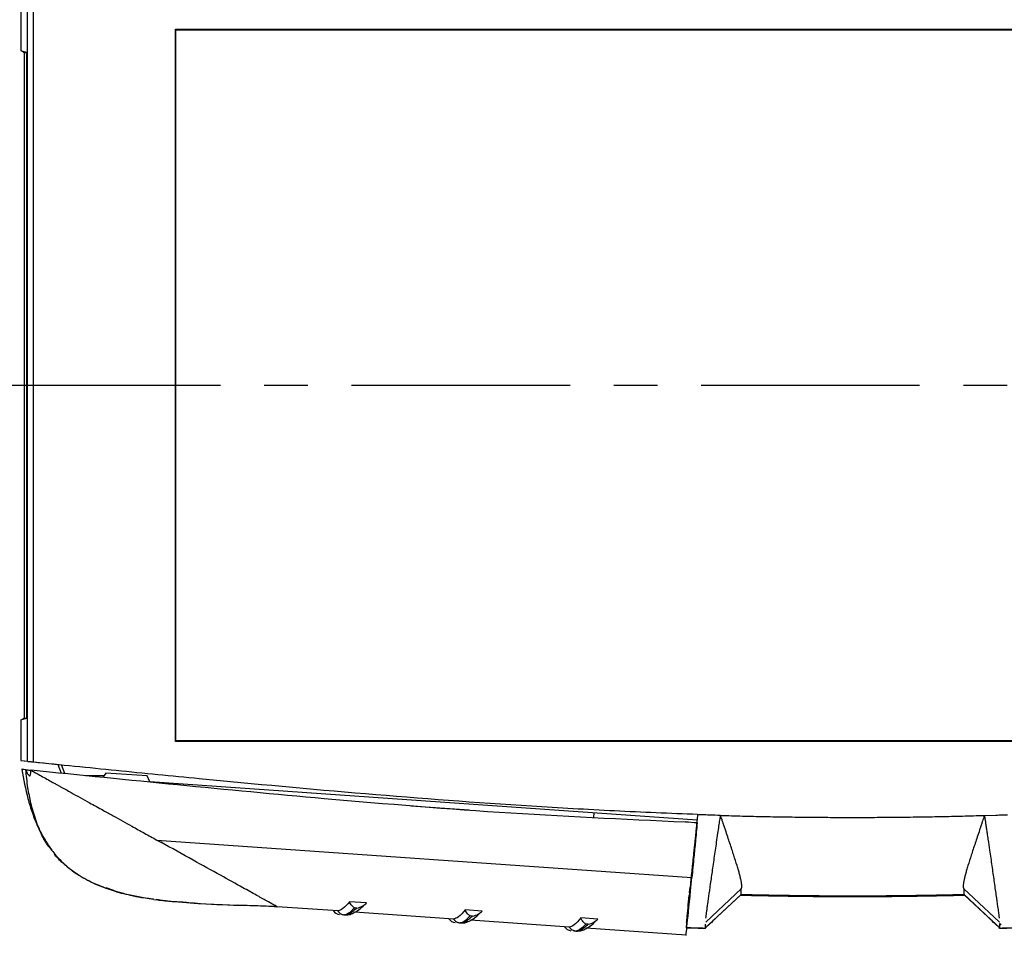
# Model space of a CAD drawing. Extents: x 5 to 292, y 5 to 205.
# Drawn here: x 34 to 63, y 71 to 98 of the extents above; entities that cross this region are included whole.
import ezdxf

# ---------------------------------------------------------------- set-up
doc = ezdxf.new("R2010")
doc.units = 0
doc.linetypes.add('CENTER', pattern=[10.16, 6.35, -1.27, 1.27, -1.27])
doc.layers.get('0').update_dxf_attribs({"linetype": 'CONTINUOUS'})
doc.styles.add('SLDTEXTSTYLE0', font='TXT', dxfattribs={"width": 0.75})
doc.dimstyles.new('SLDDIMSTYLE3', dxfattribs={"dimtxt": 1.852083, "dimasz": 1.5, "dimexe": 0, "dimexo": 0.0625, "dimgap": 0.463021, "dimtad": 0, "dimtih": 1, "dimtoh": 1, "dimdec": 0, "dimlfac": 3, "dimrnd": 1e-09, "dimzin": 12, "dimtxsty": 'SLDTEXTSTYLE0', "dimblk1": 'CLOSED', "dimblk2": 'CLOSED', "dimsah": 1, "dimcen": 0.09, "dimazin": 3, "dimtfac": 1, "dimtofl": 0, "dimtmove": 0, "dimatfit": 3, "dimtolj": 1, "dimtzin": 12})

# ---------------------------------------------------------------- blocks, each defined once
blk = doc.blocks.new('_CLOSED')
at = {"color": 0, "linetype": 'BYBLOCK'}
for p, q in [((-1, 0.166667), (0, 0)), ((-1, 0.166667), (-1, -0.166667)), ((0, 0), (-1, -0.166667)), ((0, 0), (-1, 0))]:
    blk.add_line(p, q, dxfattribs=at)
blk = doc.blocks.new('_D_4')
at = {"color": 7, "linetype": 'CONTINUOUS'}
for p, q in [((38.92, 98.651), (38.92, 108.372)), ((78.244, 98.651), (78.244, 108.372)), ((38.92, 107.372), (78.244, 107.372))]:
    blk.add_line(p, q, dxfattribs=at)
at = {"color": 7, "linetype": 'CONTINUOUS', "xscale": 1.5, "yscale": 1.5, "rotation": 180.0000000000004}
blk.add_blockref('_CLOSED', (38.92, 107.372, -1.546), dxfattribs=at)
at = {"color": 7, "linetype": 'CONTINUOUS', "xscale": 1.5, "yscale": 1.5}
blk.add_blockref('_CLOSED', (78.244, 107.372, -1.546), dxfattribs=at)
at = {"color": 7, "linetype": 'CONTINUOUS', "insert": (55.148, 109.76, -1.546), "char_height": 1.8521, "attachment_point": 1, "style": 'SLDTEXTSTYLE0'}
blk.add_mtext('118', dxfattribs=at)

msp = doc.modelspace()

# ---------------------------------------------------------------- linework, layer by layer
at = {"color": 7, "linetype": 'CONTINUOUS'}
for p, q in [((34.4149, 98.2221), (34.4149, 97.0411)), ((34.6027, 76.4031), (34.6027, 98.2412)), ((34.7693, 98.258), (34.7693, 76.3862)), ((38.9021, 76.976), (38.9021, 97.6683)), ((38.9021, 97.6683), (78.261, 97.6683)), ((38.9195, 97.6508), (38.9021, 97.6683)), ((38.9195, 97.6508), (78.2436, 97.6508)), ((38.9195, 76.9934), (38.9195, 97.6508)), ((34.572, 96.9888), (34.4149, 97.0411)), ((34.4568, 97.0272), (34.508, 96.9888)), ((34.508, 96.9888), (34.572, 96.9888)), ((34.508, 96.9888), (34.508, 77.6555)), ((34.572, 96.9888), (34.572, 77.6555)), ((34.4149, 77.6031), (34.572, 77.6555)), ((34.4149, 77.6031), (34.4149, 76.4221)), ((34.508, 77.6555), (34.4568, 77.6171)), ((34.508, 77.6555), (34.572, 77.6555)), ((38.9021, 76.976), (38.9195, 76.9934)), ((78.261, 76.976), (38.9021, 76.976)), ((78.2436, 76.9934), (38.9195, 76.9934)), ((34.4149, 76.4221), (34.6027, 76.4031)), ((34.5149, 76.412), (35.4887, 76.3133)), ((34.445, 76.1662), (34.4357, 76.1668)), ((35.4885, 76.3133), (35.5818, 76.057)), ((35.6877, 76.0468), (35.5946, 76.3026)), ((36.2874, 75.9888), (36.8374, 75.9888)), ((36.8374, 75.9888), (36.8043, 75.9388)), ((36.8856, 76.0616), (36.8374, 75.9888)), ((38.0839, 75.9778), (36.8856, 76.0616)), ((38.164, 75.8098), (38.0839, 75.9778)), ((54.0671, 74.6978), (38.164, 75.8098)), ((45.7479, 75.1078), (46.4663, 75.0563)), ((45.7502, 75.1056), (47.4425, 74.9892)), ((51.0656, 74.7661), (51.0755, 74.907)), ((54.0813, 74.868), (54.0793, 74.8497)), ((62.4156, 74.8311), (62.7482, 74.8415)), ((34.8723, 74.5668), (35.0107, 74.2935)), ((53.7341, 74.6302), (53.7365, 74.6551)), ((53.7342, 74.6553), (53.7365, 74.6551)), ((53.7365, 74.6551), (54.0588, 74.6184)), ((54.0678, 74.6181), (54.0686, 74.618)), ((35.0069, 74.299), (34.9976, 74.2996)), ((38.3644, 74.1159), (38.4792, 74.0522)), ((38.3644, 74.1159), (53.9137, 73.0284)), ((36.5962, 72.8334), (36.8017, 72.7606)), ((37.1106, 72.6474), (36.8958, 72.7238)), ((36.9335, 72.714), (37.0942, 72.6564)), ((36.9335, 72.714), (37.1118, 72.6509)), ((53.8447, 72.5864), (53.8609, 72.7476)), ((55.3524, 72.7089), (54.3146, 71.7347)), ((62.8485, 71.7347), (61.8105, 72.7091)), ((37.1965, 72.6156), (37.0206, 72.666)), ((37.1957, 72.613), (37.2662, 72.5939)), ((37.2909, 72.5875), (37.2816, 72.5881)), ((37.3562, 72.574), (37.2816, 72.5881)), ((37.329, 72.5769), (37.3815, 72.5626)), ((54.3962, 71.6487), (55.342, 72.5382)), ((55.3236, 72.5166), (54.6528, 71.8854)), ((61.8203, 72.539), (62.7669, 71.6487)), ((62.5095, 71.8861), (61.8395, 72.5166)), ((38.3514, 72.3863), (38.4187, 72.3735)), ((38.4187, 72.3735), (39.5637, 72.2766)), ((39.222, 72.2984), (39.2313, 72.2978)), ((39.5637, 72.2766), (40.7126, 72.2216)), ((41.1385, 72.2061), (40.7126, 72.2216)), ((41.8618, 72.1797), (41.8486, 72.1869)), ((43.6234, 72.0565), (41.8618, 72.1797)), ((41.8618, 72.1797), (41.862, 72.1797)), ((44.4602, 72.2892), (43.9628, 72.324)), ((44.1086, 72.1453), (44.0947, 72.13)), ((44.174, 72.1408), (44.1086, 72.1453)), ((44.4266, 72.2604), (44.4536, 72.2874)), ((43.6277, 72.0564), (43.6234, 72.0565)), ((43.7539, 71.9472), (43.7469, 71.9477)), ((43.7791, 71.9454), (43.7539, 71.9472)), ((43.818, 71.9427), (43.8138, 71.943)), ((43.8306, 71.9418), (43.818, 71.9427)), ((43.8306, 71.9418), (43.8374, 71.9415)), ((46.9852, 71.8215), (44.1205, 72.0218)), ((47.822, 72.0541), (47.3246, 72.0889)), ((47.4703, 71.9103), (47.4565, 71.895)), ((47.5357, 71.9057), (47.4703, 71.9103)), ((47.7884, 72.0254), (47.8154, 72.0523)), ((51.1838, 71.819), (50.6864, 71.8538)), ((46.9894, 71.8213), (46.9852, 71.8215)), ((47.0369, 71.7177), (47.0302, 71.7181)), ((47.1157, 71.7121), (47.1087, 71.7126)), ((47.1409, 71.7103), (47.1157, 71.7121)), ((47.1798, 71.7076), (47.1756, 71.7079)), ((47.1924, 71.7067), (47.1798, 71.7076)), ((47.1924, 71.7067), (47.1991, 71.7064)), ((50.347, 71.5864), (47.4823, 71.7867)), ((50.3512, 71.5862), (50.347, 71.5864)), ((50.8321, 71.6752), (50.8183, 71.6599)), ((50.8975, 71.6706), (50.8321, 71.6752)), ((53.7424, 71.349), (50.8441, 71.5516)), ((51.1502, 71.7903), (51.1772, 71.8173)), ((53.759, 71.6628), (53.7583, 71.6628)), ((54.3092, 71.5506), (54.296, 71.551)), ((54.3088, 71.5546), (54.3125, 71.6697)), ((54.3092, 71.5669), (54.3962, 71.6487)), ((54.3092, 71.5506), (54.3096, 71.5621)), ((62.7669, 71.6487), (62.8539, 71.5669)), ((62.8496, 71.6995), (62.9038, 71.6487)), ((62.8506, 71.6697), (62.8543, 71.5546)), ((62.8539, 71.5506), (62.8535, 71.5621)), ((62.8666, 71.551), (62.8539, 71.5506)), ((50.4775, 71.477), (50.4705, 71.4775)), ((50.5026, 71.4753), (50.4775, 71.477)), ((50.5416, 71.4725), (50.5374, 71.4728)), ((50.5542, 71.4717), (50.5416, 71.4725)), ((50.5542, 71.4717), (50.5609, 71.4714))]:
    msp.add_line(p, q, dxfattribs=at)
at = {"color": 7, "linetype": 'CENTER'}
msp.add_line((91.0126, 87.3221), (25.6242, 87.3221), dxfattribs=at)
at = {"color": 8, "linetype": 'CONTINUOUS'}
msp.add_line((34.9976, 74.2996), (35.078, 74.1809), dxfattribs=at)
at = {"color": 7, "linetype": 'CONTINUOUS'}
for centre in [(43.6992, 72.2016), (47.061, 71.9665), (50.4227, 71.7315)]:
    msp.add_arc(centre, 0.25, 212.86995, 264.47283, dxfattribs=at)
msp.add_ellipse((54.1578, 75.6638), major_axis=(0.4155, 4.3149), ratio=0.0027906, start_param=3.1416657, end_param=4.0556253, dxfattribs=at)
for points, knots in [([(34.6027, 76.4031), (34.6031, 76.403), (34.6039, 76.4029), (34.6085, 76.4025), (34.6155, 76.4018), (34.6253, 76.4008), (34.6378, 76.3995), (34.6552, 76.3978), (34.6812, 76.395), (34.7203, 76.3911), (34.7519, 76.3879), (34.7693, 76.3862)], [0, 0, 0, 0, 0.0793609, 0.1603187, 0.2428855, 0.3270727, 0.4128913, 0.5003513, 0.6313962, 0.7979829, 1, 1, 1, 1]), ([(34.5579, 76.1568), (34.5197, 76.1606), (34.4656, 76.1659), (34.4459, 76.1678), (34.4402, 76.1684)], [0, 0, 0, 0, 0.7059929, 1, 1, 1, 1]), ([(34.4411, 76.1627), (34.4931, 75.8794), (34.5714, 75.4525), (34.7421, 74.8975), (34.8754, 74.5578), (34.9744, 74.363), (35.0069, 74.299)], [0, 0, 0, 0, 0.4413981, 0.664908, 0.889912, 1, 1, 1, 1]), ([(34.6194, 75.6349), (34.6064, 75.7257), (34.5802, 75.9074), (34.5654, 76.0736), (34.5579, 76.1568)], [0, 0, 0, 0, 0.4998833, 1, 1, 1, 1]), ([(34.5579, 76.1568), (34.5689, 76.1234), (34.5855, 76.0732), (34.6184, 76.0217), (34.6395, 75.9974), (34.6542, 75.9868), (34.6654, 75.9842), (34.6731, 75.9853), (34.6796, 75.9897), (34.6867, 75.9987), (34.693, 76.0145), (34.6992, 76.0448), (34.7037, 76.0881), (34.7074, 76.1236), (34.7093, 76.1414)], [0, 0, 0, 0, 0.24741, 0.3719517, 0.4343007, 0.4964183, 0.5276217, 0.5587916, 0.5898389, 0.6210729, 0.684264, 0.7472301, 0.8734598, 1, 1, 1, 1]), ([(34.5579, 76.1568), (34.5592, 76.1566), (34.5616, 76.1564), (34.5745, 76.1551), (34.593, 76.1532), (34.6098, 76.1515), (34.6182, 76.1507)], [0, 0, 0, 0, 0.2533288, 0.5007236, 0.7488818, 1, 1, 1, 1]), ([(34.6182, 76.1507), (34.6324, 76.1492), (34.6609, 76.1463), (34.6932, 76.1431), (34.7093, 76.1414)], [0, 0, 0, 0, 0.5007426, 1, 1, 1, 1]), ([(54.0686, 74.618), (52.2611, 74.6995), (48.6429, 74.8627), (42.1891, 75.3887), (37.5476, 75.8558), (34.7093, 76.1414)], [0, 0, 0, 0, 0.27945292, 0.55938619, 1, 1, 1, 1]), ([(34.7093, 76.1414), (34.8214, 76.0793), (35.0456, 75.955), (35.2696, 75.8309), (35.3816, 75.7688)], [0, 0, 0, 0, 0.4999124, 1, 1, 1, 1]), ([(34.7693, 76.3862), (35.5739, 76.3047), (37.183, 76.1417), (40.4006, 75.8236), (44.4219, 75.4521), (48.4464, 75.1476), (51.2644, 74.9874), (52.8741, 74.9127), (53.6789, 74.8829), (54.0813, 74.868)], [0, 0, 0, 0, 0.1252244, 0.25042, 0.5006343, 0.7505043, 0.8752957, 0.9376576, 1, 1, 1, 1]), ([(35.3816, 75.7688), (35.4126, 75.7516), (35.4747, 75.7171), (35.5368, 75.6827), (35.5679, 75.6655)], [0, 0, 0, 0, 0.4999375, 1, 1, 1, 1]), ([(35.5679, 75.6655), (35.6182, 75.6376), (35.719, 75.5817), (35.8195, 75.526), (35.8698, 75.4981)], [0, 0, 0, 0, 0.4998656, 1, 1, 1, 1]), ([(35.8698, 75.4981), (35.96, 75.4481), (36.1406, 75.3481), (36.3203, 75.2485), (36.4102, 75.1986)], [0, 0, 0, 0, 0.49966694, 1, 1, 1, 1]), ([(36.4102, 75.1986), (36.4757, 75.1624), (36.6067, 75.0898), (36.7372, 75.0175), (36.8024, 74.9813)], [0, 0, 0, 0, 0.499675, 1, 1, 1, 1]), ([(36.8024, 74.9813), (36.8037, 74.9806), (36.8063, 74.9792), (36.8089, 74.9777), (36.8102, 74.977)], [0, 0, 0, 0, 0.4999997, 1, 1, 1, 1]), ([(36.8102, 74.977), (36.8585, 74.9503), (36.9551, 74.8967), (37.0513, 74.8434), (37.0994, 74.8168)], [0, 0, 0, 0, 0.4997135, 1, 1, 1, 1]), ([(37.0994, 74.8168), (37.1906, 74.766), (37.3716, 74.6653), (37.5515, 74.5661), (37.6407, 74.5169)], [0, 0, 0, 0, 0.5040129, 1, 1, 1, 1]), ([(54.0793, 74.8498), (54.0754, 74.8126), (54.0677, 74.7392), (54.0564, 74.631), (54.0455, 74.5261), (54.0348, 74.4243), (54.0245, 74.3258), (54.0146, 74.2305), (54.005, 74.1384), (53.9957, 74.0496), (53.9867, 73.9639), (53.9781, 73.8815), (53.9547, 73.6564), (53.919, 73.3129), (53.8688, 72.8287), (53.823, 72.3825), (53.7862, 72.0209), (53.7683, 71.8428), (53.7612, 71.7677), (53.759, 71.7426), (53.7584, 71.7309), (53.7573, 71.7149), (53.7559, 71.6929), (53.7539, 71.6603), (53.7513, 71.6192), (53.7492, 71.5867), (53.7482, 71.5704)], [0, 0, 0, 0, 0.0127428, 0.0251959, 0.0373611, 0.0492396, 0.0608326, 0.0721412, 0.0831662, 0.0939084, 0.1043684, 0.1145469, 0.1244444, 0.1886501, 0.2488605, 0.334714, 0.4175974, 0.497657, 0.5288592, 0.5599259, 0.5778733, 0.6227929, 0.6818454, 0.7485286, 0.8742882, 1, 1, 1, 1]), ([(54.4149, 74.8415), (54.3493, 74.8436), (54.2375, 74.8472), (54.1256, 74.849), (54.0793, 74.8498)], [0, 0, 0, 0, 0.5860325, 1, 1, 1, 1]), ([(54.3181, 71.8418), (54.3195, 71.8511), (54.3221, 71.8691), (54.3262, 71.8986), (54.3302, 71.9283), (54.3342, 71.9581), (54.3381, 71.9874), (54.3455, 72.0413), (54.3575, 72.1277), (54.3815, 72.301), (54.4178, 72.5599), (54.4703, 72.9293), (54.5307, 73.352), (54.5862, 73.7353), (54.6338, 74.0604), (54.6678, 74.2956), (54.699, 74.5104), (54.7244, 74.683), (54.7406, 74.786), (54.7477, 74.8309)], [0, 0, 0, 0, 0.0246703, 0.0478679, 0.069598, 0.0898653, 0.1086742, 0.1260284, 0.1881767, 0.2508866, 0.3739965, 0.500439, 0.6250193, 0.7501982, 0.8103655, 0.8750738, 0.9260736, 0.9677228, 1, 1, 1, 1]), ([(55.3524, 72.7089), (55.354, 72.7124), (55.3573, 72.7193), (55.3608, 72.7328), (55.3632, 72.7485), (55.3643, 72.7665), (55.3642, 72.797), (55.3596, 72.8465), (55.3466, 72.9241), (55.3266, 73.0164), (55.3002, 73.1211), (55.2664, 73.2395), (55.2138, 73.4163), (55.1349, 73.67), (55.0381, 73.9584), (54.9548, 74.2088), (54.8983, 74.377), (54.8531, 74.5144), (54.8207, 74.6118), (54.7856, 74.7141), (54.762, 74.7868), (54.7476, 74.831)], [0, 0, 0, 0, 0.0255302, 0.0507156, 0.0756076, 0.1002562, 0.1247103, 0.1865257, 0.2501805, 0.3130043, 0.3749182, 0.4352122, 0.4995221, 0.624933, 0.7494524, 0.8110138, 0.8743582, 0.9090395, 0.9372279, 0.9618092, 1, 1, 1, 1]), ([(54.7477, 74.831), (54.9608, 74.8249), (55.3868, 74.8128), (56.026, 74.7987), (56.6651, 74.7875), (57.3042, 74.7796), (57.9432, 74.7748), (58.5823, 74.7732), (59.2212, 74.7748), (59.8602, 74.7796), (60.4991, 74.7876), (61.138, 74.7988), (61.7768, 74.8129), (62.2026, 74.8251), (62.4156, 74.8311)], [0, 0, 0, 0, 0.0833776, 0.1667403, 0.2500901, 0.3334291, 0.4167593, 0.5000829, 0.5834019, 0.6667183, 0.7500343, 0.8333518, 0.916673, 1, 1, 1, 1]), ([(62.4156, 74.8311), (62.4056, 74.8002), (62.3878, 74.7452), (62.3637, 74.6739), (62.339, 74.6017), (62.3101, 74.5148), (62.2649, 74.3774), (62.2085, 74.2093), (62.1251, 73.959), (62.0284, 73.6707), (61.9494, 73.417), (61.8968, 73.2403), (61.863, 73.1219), (61.8365, 73.0171), (61.8165, 72.9247), (61.8034, 72.8471), (61.7982, 72.792), (61.7989, 72.7539), (61.8027, 72.7272), (61.8079, 72.7151), (61.8105, 72.7091)], [0, 0, 0, 0, 0.0266718, 0.0474571, 0.0627414, 0.0909163, 0.1255771, 0.1888699, 0.2504104, 0.3748639, 0.5002076, 0.5644983, 0.6247424, 0.6866261, 0.7494149, 0.8130892, 0.8749162, 0.9158992, 0.9575158, 1, 1, 1, 1]), ([(62.4156, 74.8311), (62.4185, 74.8122), (62.426, 74.764), (62.4387, 74.6766), (62.4548, 74.5653), (62.4729, 74.4407), (62.4952, 74.2963), (62.5256, 74.086), (62.5728, 73.7634), (62.6323, 73.3542), (62.6949, 72.914), (62.7523, 72.5085), (62.7887, 72.2474), (62.81, 72.0966), (62.8205, 72.0208), (62.8298, 71.9527), (62.8381, 71.8918), (62.8427, 71.8585), (62.845, 71.8418)], [0, 0, 0, 0, 0.0136036, 0.0345361, 0.0627855, 0.0940497, 0.1253044, 0.1691187, 0.2507376, 0.3721402, 0.499879, 0.6419325, 0.7866427, 0.8285008, 0.8707557, 0.9134185, 0.9564976, 1, 1, 1, 1]), ([(62.7482, 74.8415), (62.8145, 74.8436), (62.9263, 74.8472), (63.0382, 74.849), (63.0838, 74.8497)], [0, 0, 0, 0, 0.5925855, 1, 1, 1, 1]), ([(37.6407, 74.5169), (37.7618, 74.4498), (38.0046, 74.3152), (38.2443, 74.1824), (38.3644, 74.1159)], [0, 0, 0, 0, 0.4988852, 1, 1, 1, 1]), ([(54.0686, 74.618), (54.0506, 74.4315), (54.0172, 74.0859), (53.9647, 73.5477), (53.9328, 73.2229), (53.9137, 73.0284)], [0, 0, 0, 0, 0.32009, 0.5928972, 1, 1, 1, 1]), ([(35.2762, 73.8673), (35.2579, 73.8887), (35.1508, 74.0136), (35.0687, 74.1666), (35.0011, 74.2932), (34.9976, 74.2996)], [0, 0, 0, 0, 0.1636441, 0.9577478, 1, 1, 1, 1]), ([(35.0069, 74.299), (35.0103, 74.2926), (35.0434, 74.2302), (35.082, 74.1711), (35.1166, 74.1181)], [0, 0, 0, 0, 0.1028487, 1, 1, 1, 1]), ([(35.0609, 74.1943), (35.0761, 74.1579), (35.0922, 74.1193), (35.1168, 74.0854), (35.1182, 74.0835)], [0, 0, 0, 0, 0.9423231, 1, 1, 1, 1]), ([(35.1126, 74.1156), (35.1411, 74.068), (35.193, 73.9814), (35.2715, 73.8729), (35.3068, 73.8241)], [0, 0, 0, 0, 0.5506307, 1, 1, 1, 1]), ([(35.2782, 73.8617), (35.3176, 73.809), (35.3998, 73.6989), (35.6099, 73.4697), (35.9475, 73.1847), (36.4283, 72.8886), (36.7925, 72.7562), (36.9838, 72.6866)], [0, 0, 0, 0, 0.08477997, 0.1768074, 0.39757233, 0.68350654, 1, 1, 1, 1]), ([(41.8486, 72.1869), (41.8211, 72.202), (41.764, 72.2334), (41.5515, 72.3509), (41.251, 72.5171), (40.8071, 72.7629), (40.1925, 73.1032), (39.3916, 73.5467), (38.7951, 73.8772), (38.4792, 74.0522)], [0, 0, 0, 0, 0.0896964, 0.1862439, 0.2911377, 0.4088636, 0.5825667, 0.7789666, 1, 1, 1, 1]), ([(35.5973, 73.4762), (35.5589, 73.5143), (35.4822, 73.5906), (35.4145, 73.6702), (35.3807, 73.71)], [0, 0, 0, 0, 0.4996054, 1, 1, 1, 1]), ([(36.5128, 72.8629), (36.3413, 72.9497), (35.9977, 73.1236), (35.7309, 73.3585), (35.5973, 73.4762)], [0, 0, 0, 0, 0.4989915, 1, 1, 1, 1]), ([(37.0206, 72.666), (36.9339, 72.6953), (36.7603, 72.7539), (36.5953, 72.8266), (36.5128, 72.8629)], [0, 0, 0, 0, 0.4996865, 1, 1, 1, 1]), ([(55.342, 72.5382), (55.3426, 72.5603), (55.3437, 72.5989), (55.3453, 72.646), (55.3463, 72.6751), (55.3468, 72.6896), (55.3471, 72.6969), (55.3493, 72.7031), (55.3514, 72.707), (55.3524, 72.7089)], [0, 0, 0, 0, 0.4000908, 0.7001578, 0.8501913, 0.925208, 0.9626914, 0.9817667, 1, 1, 1, 1]), ([(61.8105, 72.7091), (61.8116, 72.707), (61.8138, 72.7028), (61.8155, 72.6978), (61.8162, 72.6933), (61.8161, 72.6888), (61.8164, 72.6833), (61.8166, 72.6747), (61.8171, 72.6608), (61.8177, 72.642), (61.8188, 72.612), (61.8199, 72.5774), (61.8202, 72.5503), (61.8203, 72.539)], [0, 0, 0, 0, 0.019573, 0.0403606, 0.0623725, 0.0936268, 0.124881, 0.1601737, 0.2498978, 0.3748796, 0.4999316, 0.7920555, 1, 1, 1, 1]), ([(37.7785, 72.475), (37.6518, 72.5007), (37.4397, 72.5438), (37.1948, 72.6187), (37.0713, 72.6538), (37.031, 72.6653)], [0, 0, 0, 0, 0.4994858, 0.836239, 1, 1, 1, 1]), ([(37.1513, 72.6278), (37.1516, 72.6277), (37.2122, 72.6083), (37.2855, 72.5895), (37.3584, 72.5707)], [0, 0, 0, 0, 0.0051427, 1, 1, 1, 1]), ([(37.2816, 72.5881), (37.2751, 72.5898), (37.2626, 72.593), (37.2506, 72.5975), (37.2449, 72.5996)], [0, 0, 0, 0, 0.5286612, 1, 1, 1, 1]), ([(38.267, 72.3935), (38.1043, 72.4176), (37.7783, 72.4659), (37.4514, 72.5414), (37.2869, 72.5867), (37.2816, 72.5881)], [0, 0, 0, 0, 0.4909053, 0.9837847, 1, 1, 1, 1]), ([(37.2909, 72.5875), (37.2962, 72.586), (37.3185, 72.5797), (37.3412, 72.5749), (37.3585, 72.5712)], [0, 0, 0, 0, 0.2344513, 1, 1, 1, 1]), ([(37.669, 72.4994), (37.7084, 72.4897), (37.805, 72.466), (37.9034, 72.4521), (37.9617, 72.4438)], [0, 0, 0, 0, 0.4081617, 1, 1, 1, 1]), ([(38.277, 72.3927), (38.2457, 72.3971), (38.0787, 72.4205), (37.913, 72.4506), (37.7785, 72.475)], [0, 0, 0, 0, 0.1875926, 1, 1, 1, 1]), ([(53.7602, 71.7161), (53.7637, 71.7551), (53.7724, 71.8532), (53.7979, 72.1172), (53.8242, 72.3814), (53.8367, 72.5072)], [0, 0, 0, 0, 0.25675551, 0.6461217, 1, 1, 1, 1]), ([(55.3236, 72.5166), (55.5405, 72.5115), (55.9745, 72.5014), (56.6257, 72.49), (57.2773, 72.4816), (57.9293, 72.4765), (58.5815, 72.4748), (59.2338, 72.4765), (59.8858, 72.4816), (60.5374, 72.49), (61.1886, 72.5014), (61.6226, 72.5115), (61.8395, 72.5166)], [0, 0, 0, 0, 0.0998883, 0.1998303, 0.2998278, 0.3998834, 0.4999993, 0.6001154, 0.700171, 0.8001689, 0.9001112, 1, 1, 1, 1]), ([(55.342, 72.538), (55.7721, 72.5272), (56.8535, 72.5049), (58.5868, 72.4909), (60.3161, 72.5051), (61.3934, 72.5273), (61.8194, 72.5381)], [0.08489631, 0.08489631, 0.08489631, 0.08489631, 0.25, 0.5, 0.75, 0.91354904, 0.91354904, 0.91354904, 0.91354904]), ([(38.277, 72.3927), (38.7284, 72.3491), (39.6048, 72.2644), (40.4844, 72.231), (40.911, 72.2147)], [0, 0, 0, 0, 0.5150443, 1, 1, 1, 1]), ([(39.2226, 72.3053), (38.9498, 72.3155), (38.654, 72.3265), (38.3644, 72.3826), (38.3419, 72.387)], [0, 0, 0, 0, 0.922378, 1, 1, 1, 1]), ([(41.8618, 72.1797), (41.648, 72.1874), (41.3311, 72.1987), (41.0142, 72.2108), (40.911, 72.2147)], [0, 0, 0, 0, 0.6746099, 1, 1, 1, 1]), ([(41.7719, 72.183), (41.799, 72.1819), (41.829, 72.1807), (41.859, 72.1798), (41.862, 72.1797)], [0, 0, 0, 0, 0.9028453, 1, 1, 1, 1]), ([(43.9628, 72.324), (43.8945, 72.2459), (43.758, 72.0896), (43.6711, 72.0674), (43.6277, 72.0564)], [0, 0, 0, 0, 0.5000215, 1, 1, 1, 1]), ([(44.0947, 72.13), (44.0389, 72.074), (43.9274, 71.962), (43.8545, 71.9491), (43.818, 71.9427)], [0, 0, 0, 0, 0.4999086, 1, 1, 1, 1]), ([(43.8374, 71.9415), (43.8408, 71.9415), (43.8901, 71.9417), (43.9877, 71.9805), (44.1098, 72.0848), (44.1577, 72.1256)], [0, 0, 0, 0, 0.0439204, 0.6252619, 1, 1, 1, 1]), ([(43.861, 71.9479), (43.8799, 71.9462), (43.9489, 71.94), (44.055, 71.9825), (44.1985, 72.0607), (44.305, 72.1384), (44.3747, 72.2085), (44.3806, 72.2145)], [0, 0, 0, 0, 0.088168, 0.3203838, 0.5949621, 0.9657053, 1, 1, 1, 1]), ([(44.1086, 72.1453), (44.0806, 72.1641), (44.0386, 72.1922), (43.9904, 72.2606), (43.972, 72.3028), (43.9628, 72.324)], [0, 0, 0, 0, 0.4983585, 0.7481317, 1, 1, 1, 1]), ([(44.1577, 72.1256), (44.1594, 72.1272), (44.1648, 72.1322), (44.1702, 72.1373), (44.174, 72.1408)], [0, 0, 0, 0, 0.3146149, 1, 1, 1, 1]), ([(44.174, 72.1408), (44.1745, 72.1409), (44.2344, 72.1509), (44.3373, 72.1831), (44.4256, 72.2593), (44.4602, 72.2892)], [0, 0, 0, 0, 0.0052375, 0.6106769, 1, 1, 1, 1]), ([(47.3246, 72.0889), (47.2563, 72.0108), (47.1198, 71.8546), (47.0329, 71.8324), (46.9894, 71.8213)], [0, 0, 0, 0, 0.5000215, 1, 1, 1, 1]), ([(47.4565, 71.895), (47.4007, 71.839), (47.2891, 71.727), (47.2163, 71.7141), (47.1798, 71.7076)], [0, 0, 0, 0, 0.4999086, 1, 1, 1, 1]), ([(47.1991, 71.7064), (47.2026, 71.7064), (47.2519, 71.7066), (47.3494, 71.7454), (47.4716, 71.8497), (47.5195, 71.8906)], [0, 0, 0, 0, 0.0439204, 0.6252619, 1, 1, 1, 1]), ([(47.2228, 71.7128), (47.2417, 71.7111), (47.3107, 71.705), (47.4168, 71.7474), (47.5603, 71.8257), (47.6668, 71.9033), (47.7365, 71.9735), (47.7424, 71.9794)], [0, 0, 0, 0, 0.088168, 0.3203838, 0.5949621, 0.9657053, 1, 1, 1, 1]), ([(47.4703, 71.9103), (47.4424, 71.929), (47.4004, 71.9571), (47.3522, 72.0255), (47.3338, 72.0677), (47.3246, 72.0889)], [0, 0, 0, 0, 0.4983585, 0.7481317, 1, 1, 1, 1]), ([(47.5195, 71.8906), (47.5212, 71.8921), (47.5266, 71.8971), (47.532, 71.9022), (47.5357, 71.9057)], [0, 0, 0, 0, 0.3146149, 1, 1, 1, 1]), ([(47.5357, 71.9057), (47.5363, 71.9058), (47.5962, 71.9158), (47.6991, 71.948), (47.7874, 72.0243), (47.822, 72.0541)], [0, 0, 0, 0, 0.0052375, 0.6106769, 1, 1, 1, 1]), ([(50.6864, 71.8538), (50.6181, 71.7757), (50.4815, 71.6195), (50.3947, 71.5973), (50.3512, 71.5862)], [0, 0, 0, 0, 0.5000215, 1, 1, 1, 1]), ([(50.8321, 71.6752), (50.8041, 71.6939), (50.7621, 71.722), (50.714, 71.7904), (50.6956, 71.8326), (50.6864, 71.8538)], [0, 0, 0, 0, 0.4983585, 0.7481317, 1, 1, 1, 1]), ([(50.8183, 71.6599), (50.7625, 71.6039), (50.6509, 71.4919), (50.578, 71.479), (50.5416, 71.4725)], [0, 0, 0, 0, 0.4999086, 1, 1, 1, 1]), ([(50.5609, 71.4714), (50.5644, 71.4714), (50.6137, 71.4715), (50.7112, 71.5103), (50.8334, 71.6146), (50.8812, 71.6555)], [0, 0, 0, 0, 0.0439204, 0.6252619, 1, 1, 1, 1]), ([(50.5845, 71.4777), (50.6035, 71.476), (50.6724, 71.4699), (50.7786, 71.5123), (50.9221, 71.5906), (51.0286, 71.6682), (51.0983, 71.7384), (51.1042, 71.7443)], [0, 0, 0, 0, 0.088168, 0.3203838, 0.5949621, 0.9657053, 1, 1, 1, 1]), ([(50.8812, 71.6555), (50.8829, 71.657), (50.8883, 71.662), (50.8938, 71.6671), (50.8975, 71.6706)], [0, 0, 0, 0, 0.3146149, 1, 1, 1, 1]), ([(50.8975, 71.6706), (50.898, 71.6707), (50.958, 71.6807), (51.0609, 71.713), (51.1492, 71.7892), (51.1838, 71.819)], [0, 0, 0, 0, 0.0052375, 0.6106769, 1, 1, 1, 1])]:
    msp.add_open_spline(points, degree=3, knots=knots, dxfattribs=at)
at = {"color": 8, "linetype": 'CONTINUOUS'}
for points, knots in [([(35.3188, 73.8242), (35.2285, 73.951), (35.0199, 74.2438), (34.8367, 74.7093), (34.6956, 75.1922), (34.6449, 75.4872), (34.6194, 75.6349)], [0, 0, 0, 0, 0.2022655, 0.4671999, 0.7332285, 1, 1, 1, 1]), ([(43.8274, 71.9422), (43.8334, 71.9418), (43.8467, 71.941), (43.86, 71.9427), (43.8673, 71.9437)], [0, 0, 0, 0, 0.4448255, 1, 1, 1, 1]), ([(47.1892, 71.7071), (47.1951, 71.7067), (47.2085, 71.7059), (47.2217, 71.7076), (47.2291, 71.7086)], [0, 0, 0, 0, 0.4448255, 1, 1, 1, 1]), ([(50.551, 71.472), (50.5569, 71.4717), (50.5703, 71.4708), (50.5835, 71.4726), (50.5909, 71.4735)], [0, 0, 0, 0, 0.4448255, 1, 1, 1, 1])]:
    msp.add_open_spline(points, degree=3, knots=knots, dxfattribs=at)
at = {"color": 7, "linetype": 'CONTINUOUS'}
for points in [[(54.7477, 74.8309), (54.6368, 74.8343), (54.5258, 74.8379), (54.4149, 74.8415)], [(43.6277, 72.0564), (43.6391, 72.0408), (43.662, 72.0097), (43.7085, 71.9751), (43.7611, 71.9506), (43.799, 71.9453), (43.818, 71.9427)], [(54.6528, 71.8854), (54.5383, 71.7777), (54.4238, 71.67), (54.3093, 71.5622)], [(62.8537, 71.5623), (62.739, 71.6702), (62.6242, 71.7782), (62.5095, 71.8861)], [(46.9894, 71.8213), (47.0009, 71.8057), (47.0237, 71.7747), (47.0703, 71.74), (47.1229, 71.7155), (47.1608, 71.7102), (47.1798, 71.7076)], [(50.3512, 71.5862), (50.3626, 71.5707), (50.3855, 71.5396), (50.4321, 71.5049), (50.4846, 71.4804), (50.5226, 71.4752), (50.5416, 71.4725)], [(53.7482, 71.5704), (53.9351, 71.5648), (54.1219, 71.5596), (54.3088, 71.5546)], [(54.296, 71.551), (54.1134, 71.5558), (53.9308, 71.561), (53.7482, 71.5664)], [(62.8543, 71.5546), (63.0412, 71.5596), (63.228, 71.5648), (63.4149, 71.5704)], [(63.4149, 71.5664), (63.2321, 71.561), (63.0493, 71.5558), (62.8666, 71.551)]]:
    msp.add_open_spline(points, degree=3, dxfattribs=at)

# ---------------------------------------------------------------- dimensions: what is measured, and where the dimension line sits
dim = msp.add_linear_dim(base=(78.2436, 108.8438), p1=(38.9195, 97.6508), p2=(78.2436, 97.6508), dimstyle='SLDDIMSTYLE3', dxfattribs=at)
dim.commit()
dim.dimension.update_dxf_attribs({"geometry": '_D_4', "text_midpoint": (57.9522, 108.8438), "dimtype": 160})

doc.saveas('drawing.dxf')
